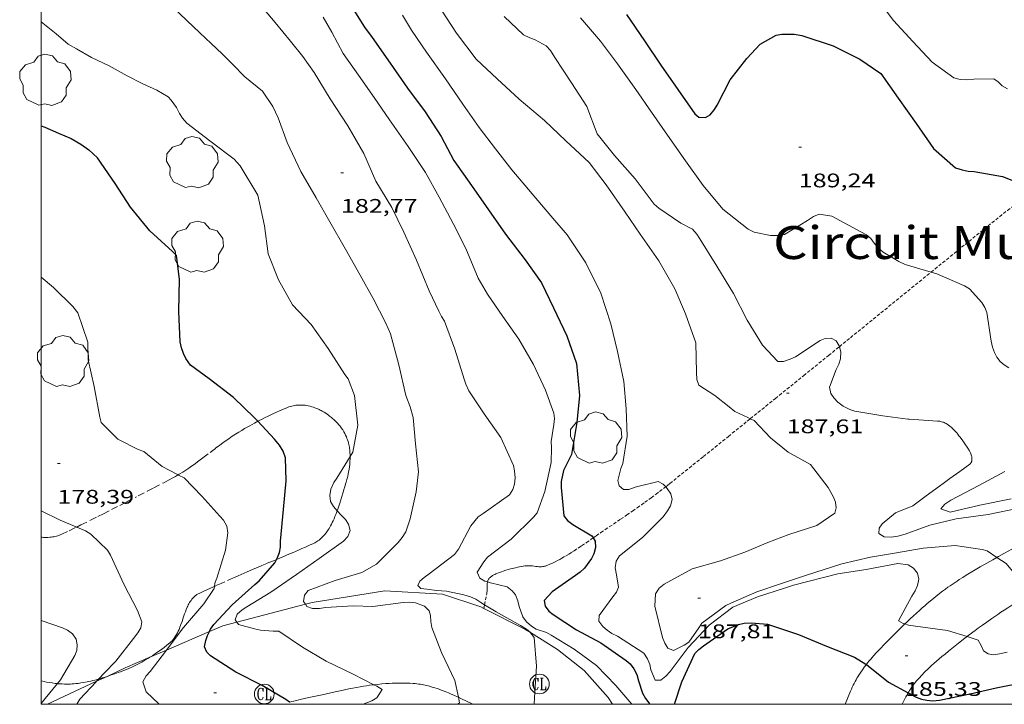
# Model space of a CAD drawing. Units: inches. Extents: x 452998 to 454004, y 4600998 to 4601508.
# Drawn here: x 452998 to 453073, y 4601000 to 4601052 of the extents above; entities that cross this region are included whole.
import ezdxf
from ezdxf.enums import TextEntityAlignment as Align

# ---------------------------------------------------------------- set-up
doc = ezdxf.new("R2010")
doc.units = ezdxf.units.IN
doc.header["$MEASUREMENT"] = 0
for name, pattern in [('DGN Style 1', [6.37664, 0.01061, -6.36603]), ('TRAZO_Y_PUNTO', [1, 0.5, -0.25, 0, -0.25]), ('TRAZOS2', [0.375, 0.25, -0.125])]:
    doc.linetypes.add(name, pattern=pattern)
for name, color, linetype, lineweight in [('ALTRES CARRETERES ASFALTADES', 7, 'Continuous', 0), ('ARBRE', 7, 'Continuous', 0), ('BARDISSA i BROLLA', 7, 'Continuous', 0), ('CAMI i PISTA FORESTAL', 7, 'Continuous', 0), ('CORBA DE NIVELL', 7, 'Continuous', 0), ('CORBA MESTRA', 7, 'Continuous', 0), ('CORRIOL', 7, 'Continuous', 0), ('COTA ALTIMETRICA', 7, 'Continuous', 0), ('MARC FULL', 7, 'Continuous', 0), ('REGISTRE CLAVEGUERAM', 7, 'Continuous', 0), ('TEXT DE EQUIPAMENT', 7, 'Continuous', 0)]:
    doc.layers.add(name, color=color, linetype=linetype, lineweight=lineweight)
doc.styles.add('Style-Arial', font='ARIAL.TTF')

# ---------------------------------------------------------------- blocks, each defined once
blk = doc.blocks.new('RCLAVC')
at = {"color": 0, "linetype": 'ByBlock', "lineweight": -2, "flags": 128}
for points in [[(-0.158, 0.43), (-0.122, 0.26), (-0.122, 0.6), (-0.158, 0.43), (-0.228, 0.544), (-0.332, 0.6), (-0.402, 0.6), (-0.508, 0.544), (-0.578, 0.43), (-0.612, 0.316), (-0.648, 0.146), (-0.648, -0.146), (-0.612, -0.316), (-0.578, -0.43), (-0.508, -0.544), (-0.402, -0.6), (-0.332, -0.6), (-0.228, -0.544), (-0.158, -0.43), (-0.122, -0.316)], [(-0.402, 0.6), (-0.472, 0.544), (-0.542, 0.43), (-0.578, 0.316), (-0.612, 0.146), (-0.612, -0.146), (-0.578, -0.316), (-0.542, -0.43), (-0.472, -0.544), (-0.402, -0.6)], [(0.122, 0.6), (0.368, 0.6)], [(0.226, 0.6), (0.226, -0.6)], [(0.262, 0.6), (0.262, -0.6)], [(0.122, -0.6), (0.648, -0.6), (0.648, -0.26), (0.612, -0.6)]]:
    blk.add_lwpolyline(points, dxfattribs=at)
at = {"color": 0, "linetype": 'ByBlock', "lineweight": -2}
blk.add_circle((-0.001, -0.001), 1, dxfattribs=at)
blk = doc.blocks.new('ARBRE')
at = {"color": 0, "linetype": 'ByBlock', "lineweight": -2, "flags": 128}
blk.add_lwpolyline([(-0.507, -1.872), (-1.415, -1.448), (-1.697, -0.94), (-1.675, -0.342), (-1.951, 0.138), (-1.943, 0.686), (-1.511, 1.208), (-0.871, 1.406), (-0.543, 1.846), (-0.027, 2.012), (0.541, 1.882), (0.933, 1.428), (1.495, 1.262), (1.921, 0.694), (1.969, 0.068), (1.593, -0.562), (1.593, -1.098), (1.229, -1.618), (0.505, -1.886), (-0.049, -1.762), (-0.507, -1.872)], dxfattribs=at)
blk = doc.blocks.new('COTA')
at = {"color": 0, "linetype": 'ByBlock', "lineweight": -2}
blk.add_line((0, 0), (0.2, 0), dxfattribs=at)

msp = doc.modelspace()

# ---------------------------------------------------------------- linework, layer by layer
at = {"layer": 'ALTRES CARRETERES ASFALTADES', "color": 1, "linetype": 'Continuous', "lineweight": 20}
for points in [[(453020.109, 4601007.611, 180.509), (453020.63, 4601007.747, 180.581), (453026.151, 4601008.625, 181.205), (453030.542, 4601008.393, 181.59), (453033.447, 4601007.415, 181.896)], [(453014.897, 4601006.252, 179.792), (453020.109, 4601007.611, 180.509)], [(453033.447, 4601007.415, 181.896), (453033.681, 4601007.298, 181.923)], [(453033.681, 4601007.298, 181.923), (453036.813, 4601005.721, 182.279), (453037.241, 4601005.456, 182.342)], [(453012.81, 4601005.534, 179.461), (453013.832, 4601005.975, 179.645), (453014.897, 4601006.252, 179.792)], [(453009.535, 4601004.122, 178.873), (453012.81, 4601005.534, 179.461)], [(453037.241, 4601005.456, 182.342), (453039.303, 4601004.175, 182.646), (453041.32, 4601002.562, 182.903), (453043.154, 4601000.525, 183.017), (453043.474, 4601000, 183.022)], [(453008.272, 4601003.577, 178.646), (453009.535, 4601004.122, 178.873)], [(453005.026, 4601002.126, 178.031), (453006.387, 4601002.765, 178.307), (453008.272, 4601003.577, 178.646)], [(453000.491, 4601000, 177.109), (453004.22, 4601001.749, 177.867)], [(453004.22, 4601001.749, 177.867), (453005.026, 4601002.126, 178.031)], [(453018.902, 4601000.169, 180.105), (453019.332, 4601000.274, 180.171), (453019.711, 4601000.363, 180.23), (453020.376, 4601000.514, 180.331), (453021.376, 4601000.734, 180.48), (453022.378, 4601000.956, 180.626), (453022.744, 4601001.037, 180.679), (453023.089, 4601001.111, 180.728), (453023.414, 4601001.177, 180.774), (453023.719, 4601001.236, 180.817), (453024.006, 4601001.288, 180.857), (453024.275, 4601001.335, 180.894), (453024.528, 4601001.376, 180.929), (453024.766, 4601001.413, 180.962), (453024.988, 4601001.445, 180.993), (453025.197, 4601001.473, 181.022), (453025.325, 4601001.487, 181.04)], [(453025.325, 4601001.487, 181.04), (453025.589, 4601001.519, 181.076), (453025.931, 4601001.553, 181.124), (453026.231, 4601001.578, 181.165), (453026.493, 4601001.595, 181.201), (453026.722, 4601001.607, 181.233), (453026.922, 4601001.613, 181.261), (453027.097, 4601001.618, 181.286), (453027.402, 4601001.621, 181.329), (453027.631, 4601001.618, 181.361), (453027.802, 4601001.613, 181.385), (453028.059, 4601001.602, 181.421), (453028.314, 4601001.586, 181.458), (453028.458, 4601001.574, 181.479), (453028.597, 4601001.558, 181.499), (453028.731, 4601001.541, 181.518), (453028.861, 4601001.521, 181.537), (453028.986, 4601001.5, 181.556), (453029.107, 4601001.477, 181.574), (453029.341, 4601001.426, 181.609), (453029.558, 4601001.372, 181.641), (453029.762, 4601001.316, 181.672), (453029.952, 4601001.259, 181.701), (453030.129, 4601001.202, 181.728), (453030.295, 4601001.145, 181.754), (453030.45, 4601001.089, 181.777), (453030.74, 4601000.978, 181.822), (453030.993, 4601000.875, 181.862), (453031.213, 4601000.781, 181.896)], [(453031.213, 4601000.781, 181.896), (453031.406, 4601000.695, 181.926), (453031.742, 4601000.541, 181.979), (453031.754, 4601000.536, 181.981)], [(453031.754, 4601000.536, 181.981), (453031.994, 4601000.422, 182.019), (453032.371, 4601000.238, 182.079), (453032.748, 4601000.052, 182.138), (453032.853, 4601000, 182.155)]]:
    msp.add_polyline3d(points, dxfattribs=at)
at = {"layer": 'BARDISSA i BROLLA', "color": 3, "linetype": 'TRAZO_Y_PUNTO', "lineweight": 0}
for points in [[(453016.487, 4601021.541, 182.841), (453016.542, 4601021.571, 182.85), (453016.818, 4601021.713, 182.897), (453017.059, 4601021.835, 182.938), (453017.271, 4601021.939, 182.973), (453017.641, 4601022.114, 183.035), (453017.919, 4601022.241, 183.08), (453018.127, 4601022.333, 183.112), (453018.439, 4601022.467, 183.158), (453018.75, 4601022.595, 183.202), (453018.859, 4601022.636, 183.216), (453018.967, 4601022.671, 183.23), (453019.073, 4601022.7, 183.243), (453019.176, 4601022.723, 183.256), (453019.278, 4601022.742, 183.268), (453019.377, 4601022.757, 183.279), (453019.474, 4601022.767, 183.289), (453019.569, 4601022.774, 183.299), (453019.661, 4601022.777, 183.309), (453019.751, 4601022.777, 183.318), (453019.839, 4601022.775, 183.326), (453019.924, 4601022.77, 183.334), (453020.007, 4601022.763, 183.342), (453020.087, 4601022.754, 183.349), (453020.166, 4601022.743, 183.355), (453020.317, 4601022.716, 183.368), (453020.46, 4601022.684, 183.378), (453020.594, 4601022.648, 183.388), (453020.719, 4601022.609, 183.396), (453020.837, 4601022.568, 183.403), (453020.946, 4601022.525, 183.41), (453021.049, 4601022.482, 183.415), (453021.145, 4601022.438, 183.42), (453021.235, 4601022.395, 183.424), (453021.318, 4601022.352, 183.427), (453021.396, 4601022.309, 183.43), (453021.542, 4601022.224, 183.434), (453021.668, 4601022.145, 183.438), (453021.777, 4601022.07, 183.44), (453021.872, 4601022.002, 183.441), (453021.954, 4601021.94, 183.441), (453022.095, 4601021.827, 183.442), (453022.2, 4601021.737, 183.441), (453022.278, 4601021.667, 183.44), (453022.392, 4601021.558, 183.437), (453022.505, 4601021.444, 183.434), (453022.572, 4601021.372, 183.432), (453022.636, 4601021.301, 183.429), (453022.696, 4601021.23, 183.427), (453022.753, 4601021.159, 183.424), (453022.806, 4601021.089, 183.422), (453022.856, 4601021.02, 183.419), (453022.904, 4601020.952, 183.416), (453022.949, 4601020.884, 183.414), (453023.031, 4601020.748, 183.408), (453023.104, 4601020.616, 183.403), (453023.168, 4601020.487, 183.398), (453023.224, 4601020.36, 183.392), (453023.273, 4601020.236, 183.387), (453023.316, 4601020.116, 183.382), (453023.353, 4601019.998, 183.377), (453023.385, 4601019.884, 183.371), (453023.412, 4601019.773, 183.366), (453023.435, 4601019.664, 183.361), (453023.454, 4601019.559, 183.356), (453023.47, 4601019.457, 183.351), (453023.483, 4601019.357, 183.346), (453023.493, 4601019.261, 183.341), (453023.501, 4601019.167, 183.337), (453023.51, 4601018.985, 183.327), (453023.512, 4601018.857, 183.321)], [(453010.429, 4601017.462, 182.017), (453010.508, 4601017.509, 182.025), (453010.771, 4601017.671, 182.055), (453011.014, 4601017.827, 182.083), (453011.239, 4601017.978, 182.11), (453011.448, 4601018.122, 182.135), (453011.642, 4601018.26, 182.159), (453012.003, 4601018.524, 182.205), (453012.316, 4601018.759, 182.245), (453012.864, 4601019.175, 182.317), (453013.276, 4601019.488, 182.371), (453013.588, 4601019.721, 182.412), (453013.824, 4601019.893, 182.444), (453014.002, 4601020.021, 182.467), (453014.273, 4601020.21, 182.502), (453014.548, 4601020.395, 182.538), (453014.802, 4601020.56, 182.572), (453015.042, 4601020.711, 182.606), (453015.268, 4601020.85, 182.64), (453015.482, 4601020.978, 182.673), (453015.683, 4601021.096, 182.706), (453015.872, 4601021.205, 182.737), (453016.229, 4601021.403, 182.796), (453016.487, 4601021.541, 182.841)], [(453023.512, 4601018.857, 183.321), (453023.512, 4601018.815, 183.318), (453023.509, 4601018.655, 183.31), (453023.502, 4601018.505, 183.302), (453023.491, 4601018.365, 183.294), (453023.478, 4601018.234, 183.287), (453023.463, 4601018.111, 183.28), (453023.43, 4601017.882, 183.267), (453023.394, 4601017.683, 183.255), (453023.359, 4601017.51, 183.245)], [(453002.707, 4601013.493, 181.385), (453003.029, 4601013.651, 181.4), (453003.769, 4601014.017, 181.437), (453004.324, 4601014.294, 181.469), (453004.739, 4601014.504, 181.495), (453005.361, 4601014.82, 181.538), (453005.981, 4601015.138, 181.586), (453006.496, 4601015.402, 181.629), (453007.396, 4601015.863, 181.71), (453008.07, 4601016.209, 181.773), (453008.575, 4601016.47, 181.823), (453009.329, 4601016.865, 181.899), (453009.704, 4601017.064, 181.938), (453010.079, 4601017.265, 181.978), (453010.228, 4601017.347, 181.994), (453010.371, 4601017.429, 182.01)], [(453010.371, 4601017.429, 182.01), (453010.429, 4601017.462, 182.017)], [(453023.359, 4601017.51, 183.245), (453023.326, 4601017.36, 183.236), (453023.262, 4601017.101, 183.219), (453023.21, 4601016.909, 183.207), (453023.17, 4601016.767, 183.198), (453023.107, 4601016.557, 183.184), (453023.043, 4601016.352, 183.17), (453023, 4601016.215, 183.161), (453022.957, 4601016.079, 183.151), (453022.875, 4601015.809, 183.134), (453022.796, 4601015.55, 183.117), (453022.719, 4601015.304, 183.101), (453022.644, 4601015.071, 183.086), (453022.57, 4601014.853, 183.072), (453022.529, 4601014.734, 183.064)], [(453022.529, 4601014.734, 183.064), (453022.498, 4601014.648, 183.058), (453022.427, 4601014.458, 183.045), (453022.357, 4601014.281, 183.033), (453022.289, 4601014.118, 183.022), (453022.221, 4601013.967, 183.011), (453022.155, 4601013.828, 183.001), (453022.091, 4601013.7, 182.991), (453022.028, 4601013.582, 182.982), (453021.967, 4601013.474, 182.973), (453021.907, 4601013.375, 182.965), (453021.85, 4601013.285, 182.957), (453021.794, 4601013.201, 182.95), (453021.74, 4601013.125, 182.943), (453021.688, 4601013.055, 182.937), (453021.587, 4601012.929, 182.924), (453021.495, 4601012.823, 182.914), (453021.41, 4601012.735, 182.904), (453021.334, 4601012.662, 182.895), (453021.265, 4601012.6, 182.888), (453021.203, 4601012.548, 182.881), (453021.147, 4601012.504, 182.876), (453021.047, 4601012.432, 182.865), (453020.969, 4601012.381, 182.858), (453020.909, 4601012.344, 182.852), (453020.817, 4601012.293, 182.843), (453020.722, 4601012.246, 182.834), (453020.411, 4601012.102, 182.804), (453020.117, 4601011.97, 182.774), (453019.841, 4601011.847, 182.744), (453019.581, 4601011.733, 182.714), (453019.092, 4601011.522, 182.654), (453018.663, 4601011.34, 182.597), (453018.287, 4601011.182, 182.543), (453017.958, 4601011.045, 182.492), (453017.912, 4601011.025, 182.485)], [(453000, 4601012.719, 181.293), (453000.09, 4601012.71, 181.295), (453000.187, 4601012.703, 181.297), (453000.277, 4601012.699, 181.299), (453000.361, 4601012.698, 181.301), (453000.518, 4601012.7, 181.305), (453000.655, 4601012.708, 181.309), (453000.773, 4601012.72, 181.312), (453000.875, 4601012.735, 181.315), (453000.965, 4601012.751, 181.318), (453001.042, 4601012.767, 181.32), (453001.176, 4601012.801, 181.324), (453001.276, 4601012.831, 181.328), (453001.35, 4601012.856, 181.33), (453001.46, 4601012.899, 181.334), (453001.568, 4601012.947, 181.338), (453002.122, 4601013.211, 181.36), (453002.606, 4601013.444, 181.38), (453002.707, 4601013.493, 181.385)], [(453017.912, 4601011.025, 182.485), (453017.67, 4601010.925, 182.446), (453017.166, 4601010.715, 182.36), (453016.79, 4601010.557, 182.29), (453016.508, 4601010.438, 182.236), (453016.087, 4601010.258, 182.15), (453015.669, 4601010.076, 182.058), (453015.438, 4601009.975, 182.005), (453015.005, 4601009.785, 181.898), (453014.627, 4601009.618, 181.8), (453013.967, 4601009.327, 181.621), (453013.475, 4601009.107, 181.486), (453013.189, 4601008.977, 181.408)], [(453013.189, 4601008.977, 181.408), (453013.108, 4601008.941, 181.386), (453012.834, 4601008.816, 181.312), (453012.425, 4601008.628, 181.206), (453012.222, 4601008.534, 181.155), (453012.02, 4601008.439, 181.106), (453011.961, 4601008.409, 181.092), (453011.905, 4601008.378, 181.078), (453011.851, 4601008.345, 181.064), (453011.8, 4601008.311, 181.05), (453011.752, 4601008.275, 181.037), (453011.706, 4601008.238, 181.024), (453011.663, 4601008.2, 181.011), (453011.621, 4601008.161, 180.999), (453011.543, 4601008.08, 180.974), (453011.472, 4601007.996, 180.95), (453011.407, 4601007.911, 180.927), (453011.348, 4601007.824, 180.905), (453011.294, 4601007.736, 180.883), (453011.244, 4601007.648, 180.862), (453011.198, 4601007.561, 180.842), (453011.155, 4601007.473, 180.823), (453011.116, 4601007.387, 180.804), (453011.043, 4601007.214, 180.767), (453010.978, 4601007.048, 180.733), (453010.92, 4601006.889, 180.701), (453010.815, 4601006.584, 180.641), (453010.724, 4601006.315, 180.588), (453010.641, 4601006.081, 180.542), (453010.565, 4601005.878, 180.501), (453010.494, 4601005.705, 180.465), (453010.427, 4601005.557, 180.434), (453010.365, 4601005.431, 180.406), (453010.308, 4601005.324, 180.382), (453010.254, 4601005.232, 180.361), (453010.205, 4601005.154, 180.342), (453010.161, 4601005.088, 180.326), (453010.12, 4601005.032, 180.312), (453010.045, 4601004.936, 180.286), (453009.986, 4601004.867, 180.267), (453009.939, 4601004.818, 180.253), (453009.866, 4601004.746, 180.232), (453009.789, 4601004.679, 180.21)], [(453009.789, 4601004.679, 180.21), (453009.567, 4601004.499, 180.149), (453009.356, 4601004.334, 180.092), (453009.157, 4601004.184, 180.038), (453008.969, 4601004.046, 179.987), (453008.791, 4601003.921, 179.939), (453008.623, 4601003.806, 179.894), (453008.464, 4601003.7, 179.852), (453008.314, 4601003.604, 179.813), (453008.272, 4601003.577, 179.802)], [(453008.272, 4601003.577, 179.802), (453008.171, 4601003.515, 179.775), (453007.902, 4601003.354, 179.706), (453007.662, 4601003.219, 179.644), (453007.449, 4601003.104, 179.591), (453007.261, 4601003.008, 179.544), (453007.095, 4601002.925, 179.503), (453006.947, 4601002.856, 179.467), (453006.686, 4601002.737, 179.405), (453006.487, 4601002.653, 179.358), (453006.337, 4601002.591, 179.323), (453006.108, 4601002.502, 179.27), (453005.875, 4601002.417, 179.218), (453005.599, 4601002.32, 179.156), (453005.34, 4601002.231, 179.096), (453005.098, 4601002.15, 179.038), (453005.026, 4601002.126, 179.021)], [(453001.247, 4601001.575, 178.296), (453001.057, 4601001.596, 178.278), (453000.828, 4601001.628, 178.259), (453000.614, 4601001.661, 178.243), (453000.413, 4601001.696, 178.229), (453000.225, 4601001.731, 178.217), (453000, 4601001.776, 178.205)], [(453004.393, 4601001.932, 178.871), (453004.27, 4601001.898, 178.841), (453004.094, 4601001.85, 178.8), (453003.929, 4601001.808, 178.762), (453003.774, 4601001.771, 178.727), (453003.629, 4601001.738, 178.694), (453003.492, 4601001.709, 178.664), (453003.236, 4601001.66, 178.609), (453003.012, 4601001.623, 178.563), (453002.815, 4601001.595, 178.524), (453002.643, 4601001.576, 178.492), (453002.492, 4601001.562, 178.465), (453002.359, 4601001.552, 178.442), (453002.243, 4601001.545, 178.423), (453002.04, 4601001.539, 178.392), (453001.887, 4601001.538, 178.37), (453001.772, 4601001.54, 178.354), (453001.6, 4601001.546, 178.333), (453001.427, 4601001.558, 178.314), (453001.301, 4601001.569, 178.301), (453001.247, 4601001.575, 178.296)], [(453005.026, 4601002.126, 179.021), (453004.871, 4601002.077, 178.984), (453004.657, 4601002.011, 178.934), (453004.457, 4601001.951, 178.886), (453004.393, 4601001.932, 178.871)]]:
    msp.add_polyline3d(points, dxfattribs=at)
at = {"layer": 'CAMI i PISTA FORESTAL', "color": 7, "linetype": 'Continuous', "lineweight": 0}
for points in [[(453072.731, 4601011.183, 186.987), (453072.846, 4601011.248, 186.997), (453073.253, 4601011.474, 187.034), (453073.635, 4601011.683, 187.068), (453073.994, 4601011.878, 187.1), (453074.669, 4601012.237, 187.159), (453075.262, 4601012.546, 187.21), (453075.784, 4601012.812, 187.254), (453076.241, 4601013.042, 187.292), (453076.643, 4601013.24, 187.325), (453076.995, 4601013.412, 187.354), (453077.614, 4601013.709, 187.403), (453078.081, 4601013.928, 187.44), (453078.432, 4601014.09, 187.467), (453078.961, 4601014.33, 187.507), (453079.492, 4601014.566, 187.546), (453081.634, 4601015.509, 187.7), (453082.437, 4601015.861, 187.756), (453083.141, 4601016.166, 187.806), (453083.757, 4601016.431, 187.849), (453084.297, 4601016.66, 187.886), (453084.771, 4601016.858, 187.919), (453085.592, 4601017.197, 187.977)], [(453065.719, 4601006.114, 186.01), (453065.867, 4601006.257, 186.043), (453066.128, 4601006.505, 186.102), (453066.375, 4601006.735, 186.155), (453066.608, 4601006.949, 186.204), (453066.827, 4601007.147, 186.248), (453067.035, 4601007.331, 186.289), (453067.231, 4601007.502, 186.327), (453067.416, 4601007.66, 186.361), (453067.766, 4601007.954, 186.423), (453068.076, 4601008.205, 186.475), (453068.352, 4601008.421, 186.519), (453068.595, 4601008.608, 186.555), (453068.81, 4601008.768, 186.586), (453069, 4601008.906, 186.612), (453069.168, 4601009.026, 186.634), (453069.465, 4601009.231, 186.672), (453069.691, 4601009.382, 186.698), (453069.861, 4601009.494, 186.717), (453070.121, 4601009.658, 186.744), (453070.383, 4601009.819, 186.77), (453070.939, 4601010.151, 186.822), (453071.462, 4601010.458, 186.871), (453071.953, 4601010.741, 186.916), (453072.413, 4601011.004, 186.958), (453072.731, 4601011.183, 186.987)], [(453074.887, 4601008.158, 186.977), (453074.523, 4601007.944, 186.905), (453074.179, 4601007.735, 186.836), (453073.86, 4601007.538, 186.771), (453073.564, 4601007.349, 186.711), (453073.287, 4601007.171, 186.654), (453073.03, 4601007.001, 186.6), (453072.79, 4601006.841, 186.55), (453072.344, 4601006.536, 186.455), (453071.957, 4601006.264, 186.372), (453071.621, 4601006.023, 186.3), (453071.328, 4601005.81, 186.236), (453071.072, 4601005.621, 186.181), (453070.627, 4601005.286, 186.084), (453070.457, 4601005.156, 186.047)], [(453062.797, 4601003.031, 185.073), (453062.891, 4601003.151, 185.112), (453063.01, 4601003.298, 185.162), (453063.124, 4601003.434, 185.208), (453063.342, 4601003.688, 185.295), (453063.538, 4601003.906, 185.371), (453063.712, 4601004.096, 185.436), (453063.867, 4601004.26, 185.492), (453064.141, 4601004.546, 185.587), (453064.35, 4601004.759, 185.655), (453064.508, 4601004.918, 185.703), (453064.745, 4601005.156, 185.772), (453064.984, 4601005.394, 185.834), (453065.296, 4601005.703, 185.91), (453065.59, 4601005.99, 185.98), (453065.719, 4601006.114, 186.01)], [(453070.457, 4601005.156, 186.047), (453070.295, 4601005.031, 186.011), (453069.798, 4601004.643, 185.902), (453069.303, 4601004.248, 185.794), (453069.035, 4601004.032, 185.737), (453068.783, 4601003.827, 185.687), (453068.547, 4601003.633, 185.641), (453068.327, 4601003.449, 185.599), (453068.122, 4601003.275, 185.561), (453067.932, 4601003.109, 185.525), (453067.756, 4601002.951, 185.492), (453067.594, 4601002.802, 185.46), (453067.444, 4601002.66, 185.431), (453067.305, 4601002.525, 185.403), (453067.177, 4601002.398, 185.376), (453067.06, 4601002.276, 185.35), (453066.951, 4601002.161, 185.326), (453066.852, 4601002.053, 185.303), (453066.76, 4601001.949, 185.28), (453066.593, 4601001.753, 185.237), (453066.452, 4601001.578, 185.198), (453066.333, 4601001.423, 185.162), (453066.233, 4601001.284, 185.13), (453066.148, 4601001.162, 185.101), (453066.076, 4601001.053, 185.074), (453066.015, 4601000.957, 185.05), (453065.968, 4601000.878, 185.03)], [(453061.177, 4601000, 184.377), (453061.583, 4601000.991, 184.546), (453061.652, 4601001.153, 184.575), (453061.722, 4601001.307, 184.605), (453061.792, 4601001.455, 184.635), (453061.864, 4601001.596, 184.666), (453061.936, 4601001.731, 184.698), (453062.007, 4601001.861, 184.729), (453062.079, 4601001.985, 184.761), (453062.151, 4601002.103, 184.792), (453062.222, 4601002.217, 184.824), (453062.364, 4601002.435, 184.886), (453062.502, 4601002.636, 184.946), (453062.637, 4601002.821, 185.004), (453062.766, 4601002.992, 185.06), (453062.797, 4601003.031, 185.073)], [(453065.913, 4601000.787, 185.007), (453065.84, 4601000.657, 184.974), (453065.787, 4601000.559, 184.948), (453065.712, 4601000.41, 184.908), (453065.641, 4601000.258, 184.866), (453065.526, 4601000, 184.794)], [(453065.968, 4601000.878, 185.03), (453065.913, 4601000.787, 185.007)]]:
    msp.add_polyline3d(points, dxfattribs=at)
at = {"layer": 'CORBA DE NIVELL', "color": 30, "linetype": 'Continuous', "lineweight": 0, "flags": 128}
for points, elevation in [([(453000, 4601069.194), (453000.015, 4601069.185), (453001.59, 4601068.241), (453003.064, 4601067.232), (453004.45, 4601066.202), (453005.841, 4601065.092), (453007.167, 4601063.96), (453008.18, 4601062.951), (453009.602, 4601061.543), (453010.758, 4601060.352), (453011.577, 4601059.389), (453012.507, 4601058.28), (453013.567, 4601057.017), (453014.635, 4601055.731), (453015.681, 4601054.447), (453016.697, 4601053.2), (453017.797, 4601051.889), (453018.968, 4601050.469), (453019.916, 4601049.301), (453020.765, 4601048.085)], 183), ([(453000, 4601061.937), (453000.354, 4601061.711), (453001.589, 4601060.836), (453002.731, 4601059.936), (453003.725, 4601059.161), (453004.649, 4601058.422), (453005.562, 4601057.57), (453006.547, 4601056.632), (453007.251, 4601055.843), (453007.971, 4601055.048), (453008.918, 4601054.068), (453009.99, 4601053.077), (453011.092, 4601052.038), (453012.083, 4601051.105), (453012.949, 4601050.297), (453013.777, 4601049.498), (453014.602, 4601048.676), (453015.498, 4601047.757), (453016.834, 4601046.665), (453017.621, 4601045.503)], 182), ([(453027.49, 4601052.438), (453028.185, 4601051.298), (453028.236, 4601051.225)], 186), ([(453053.963, 4601021.735), (453053.786, 4601021.818), (453052.779, 4601022.294), (453052.358, 4601022.644), (453051.262, 4601023.498), (453050.041, 4601024.293), (453049.887, 4601024.723), (453049.866, 4601025.255), (453049.808, 4601027.5), (453049.027, 4601029.717), (453048.229, 4601031.609), (453046.991, 4601033.74), (453045.593, 4601035.779), (453044.451, 4601037.451), (453042.992, 4601039.535), (453041.69, 4601041.241), (453039.913, 4601042.887), (453038.3, 4601044.423), (453036.38, 4601046.049), (453034.712, 4601047.596), (453033.108, 4601049.091), (453031.611, 4601051.089), (453030.471, 4601052.83)], 187), ([(453000, 4601051.949), (453001.144, 4601051.023), (453002.058, 4601050.244), (453002.685, 4601049.883), (453003.826, 4601049.232), (453005.178, 4601048.58), (453006.538, 4601047.842), (453007.728, 4601047.221), (453008.809, 4601046.729), (453009.662, 4601046.223), (453009.896, 4601045.981), (453010.295, 4601045.422)], 181), ([(453021.462, 4601052.289), (453022.111, 4601051.142), (453022.983, 4601049.52)], 184), ([(453067.714, 4601032.889), (453065.757, 4601033.482), (453065.257, 4601033.708), (453064.06, 4601034.413), (453063.718, 4601034.72), (453063.392, 4601035.088), (453063.14, 4601035.448), (453062.794, 4601035.733), (453062.365, 4601035.97), (453060.158, 4601037.14), (453059.194, 4601037.304), (453058.774, 4601037.137), (453058.315, 4601036.816), (453056.553, 4601035.748), (453056.07, 4601035.684), (453055.502, 4601035.686), (453054.247, 4601035.93), (453053.809, 4601036.151), (453051.87, 4601037.694), (453050.369, 4601039.475), (453049.036, 4601041.364), (453047.669, 4601043.317), (453046.453, 4601045.054), (453045.241, 4601046.784), (453043.869, 4601048.743), (453042.569, 4601050.46), (453041.051, 4601052.238)], 189), ([(453033.741, 4601007.579), (453033.463, 4601007.744), (453033.079, 4601008.013), (453032.673, 4601008.188), (453032.171, 4601008.334), (453030.848, 4601008.619), (453030.077, 4601008.672), (453029.354, 4601008.755), (453028.881, 4601008.811), (453028.668, 4601009.032), (453028.829, 4601009.383), (453029.142, 4601009.661), (453029.522, 4601009.926), (453031.448, 4601011.402), (453031.754, 4601011.802), (453032.705, 4601013.581), (453033.264, 4601014.275), (453033.625, 4601014.528), (453035.634, 4601015.954), (453035.9, 4601016.355), (453036.022, 4601016.753), (453036.06, 4601017.229), (453036.023, 4601017.77), (453035.95, 4601018.168), (453034.977, 4601020.309), (453033.723, 4601022.116), (453032.547, 4601023.851), (453032.304, 4601024.365), (453032.178, 4601024.756), (453031.474, 4601027.017), (453030.695, 4601029.147), (453030.46, 4601029.511), (453030.26, 4601029.908), (453029.53, 4601031.467), (453028.569, 4601033.802), (453027.606, 4601035.93), (453026.679, 4601037.811), (453025.469, 4601039.805), (453024.548, 4601041.915), (453023.337, 4601044.035), (453021.987, 4601046.089), (453020.765, 4601048.085)], 183), ([(453023.512, 4601018.857), (453023.709, 4601019.178), (453024.11, 4601021.256), (453023.853, 4601023.507), (453023.356, 4601024.761), (453023.117, 4601025.101), (453021.847, 4601027.083), (453020.558, 4601028.896), (453019.134, 4601030.399), (453018.052, 4601032.307), (453017.27, 4601034.289), (453016.986, 4601036.424), (453016.484, 4601038.759), (453015.153, 4601040.981), (453014.677, 4601041.478), (453012.828, 4601042.879), (453011.088, 4601044.219), (453010.755, 4601044.611), (453010.52, 4601044.974), (453010.295, 4601045.422)], 181), ([(453060.737, 4601027.216), (453060.856, 4601026.827), (453060.837, 4601026.296), (453060.697, 4601025.895), (453060.496, 4601025.471), (453059.998, 4601024.146), (453060.094, 4601023.647), (453060.324, 4601023.319), (453060.633, 4601022.989), (453061.035, 4601022.694), (453061.542, 4601022.444), (453061.927, 4601022.313), (453064.048, 4601021.962), (453065.951, 4601021.712), (453066.043, 4601021.689)], 188), ([(453066.34, 4601015.107), (453067.344, 4601015.854), (453068.347, 4601016.602), (453068.635, 4601016.815), (453069.144, 4601017.182), (453069.909, 4601017.73), (453070.289, 4601018.006), (453070.666, 4601018.285), (453070.697, 4601018.311), (453070.723, 4601018.338), (453070.746, 4601018.366), (453070.765, 4601018.394), (453070.781, 4601018.424), (453070.794, 4601018.453), (453070.805, 4601018.483), (453070.813, 4601018.513), (453070.824, 4601018.574), (453070.829, 4601018.633), (453070.828, 4601018.691), (453070.824, 4601018.746), (453070.816, 4601018.8), (453070.807, 4601018.85), (453070.795, 4601018.898), (453070.769, 4601018.989), (453070.741, 4601019.069), (453070.713, 4601019.138), (453070.686, 4601019.198), (453070.635, 4601019.301), (453070.594, 4601019.376), (453070.562, 4601019.43), (453070.513, 4601019.506), (453070.463, 4601019.578), (453070.345, 4601019.741), (453070.123, 4601020.053), (453069.924, 4601020.326), (453069.836, 4601020.443), (453069.751, 4601020.551), (453069.671, 4601020.65), (453069.594, 4601020.74), (453069.521, 4601020.822), (453069.451, 4601020.897), (453069.384, 4601020.964), (453069.321, 4601021.025), (453069.26, 4601021.08), (453069.203, 4601021.13), (453069.148, 4601021.175), (453069.044, 4601021.253), (453068.95, 4601021.315), (453068.865, 4601021.365), (453068.79, 4601021.405), (453068.723, 4601021.436), (453068.663, 4601021.461), (453068.61, 4601021.481), (453068.515, 4601021.51), (453068.443, 4601021.528), (453068.387, 4601021.54), (453068.302, 4601021.552), (453068.216, 4601021.56), (453067.13, 4601021.624), (453066.043, 4601021.689)], 188), ([(453059.022, 4601013.615), (453060.401, 4601014.545), (453060.494, 4601014.943), (453060.442, 4601015.394), (453060.296, 4601015.77), (453059.896, 4601016.496), (453058.551, 4601018.249)], 187), ([(453072.731, 4601011.183), (453071.986, 4601011.67), (453071.592, 4601011.785), (453069.542, 4601012.078), (453067.118, 4601011.885), (453065.084, 4601011.525), (453063.103, 4601011.203), (453060.92, 4601010.68), (453058.154, 4601009.81), (453056.25, 4601009.157), (453054.451, 4601008.548), (453052.475, 4601007.706), (453052.095, 4601007.509), (453050.275, 4601006.175), (453050.043, 4601005.808), (453049.28, 4601004.737), (453048.933, 4601004.493), (453048.112, 4601004.104), (453047.682, 4601004.272), (453047.457, 4601004.662), (453047.284, 4601005.077), (453046.699, 4601007.461), (453046.752, 4601008.416), (453047.016, 4601008.835), (453047.397, 4601009.141), (453049.526, 4601010.3), (453051.691, 4601010.917), (453053.549, 4601011.583), (453055.302, 4601012.309), (453056.905, 4601012.927), (453059.022, 4601013.615)], 187), ([(453070.457, 4601005.156), (453071.295, 4601004.887), (453071.528, 4601004.484), (453071.704, 4601004.08), (453072.063, 4601003.833), (453072.472, 4601003.778), (453072.924, 4601003.83), (453073.5, 4601003.97)], 186)]:
    msp.add_lwpolyline(points, dxfattribs=dict(at, elevation=elevation))
at = {"layer": 'CORBA DE NIVELL', "color": 30, "linetype": 'Continuous', "lineweight": 0}
for points, elevation in [([(453063.447, 4601053.936), (453064.849, 4601052.046), (453066.34, 4601050.433), (453067.809, 4601048.864), (453069.459, 4601047.666), (453069.937, 4601047.541), (453070.434, 4601047.528), (453070.961, 4601047.585), (453072.492, 4601047.602), (453072.824, 4601047.366), (453073.117, 4601047.073), (453073.535, 4601046.838)], 191), ([(453035.222, 4601052.348), (453036.704, 4601050.944), (453037.175, 4601050.717), (453037.602, 4601050.566), (453038.431, 4601050.121), (453038.75, 4601049.749), (453039.08, 4601049.237), (453040.369, 4601047.298), (453041.517, 4601045.504), (453042.3, 4601043.425), (453043.629, 4601041.778), (453045.203, 4601039.989), (453046.65, 4601038.063), (453046.997, 4601037.749), (453048.681, 4601036.613), (453049.553, 4601036.149), (453049.883, 4601035.775), (453050.12, 4601035.423), (453051.414, 4601033.351), (453052.676, 4601031.256), (453053.716, 4601029.24), (453054.883, 4601027.323), (453056.044, 4601026.084), (453056.483, 4601026.099), (453056.994, 4601026.261), (453057.413, 4601026.457), (453059.274, 4601027.692), (453059.656, 4601027.842), (453060.104, 4601027.873), (453060.488, 4601027.673), (453060.714, 4601027.294), (453060.737, 4601027.216)], 188), ([(453028.236, 4601051.225), (453029.332, 4601049.63), (453030.759, 4601047.592), (453032.094, 4601045.685), (453033.338, 4601043.909), (453034.57, 4601042.262), (453035.824, 4601040.678), (453037.359, 4601038.862), (453038.776, 4601037.188), (453040.036, 4601035.736), (453041.448, 4601033.609), (453042.597, 4601031.298), (453043.352, 4601028.965), (453043.848, 4601026.862), (453044.342, 4601024.58), (453044.505, 4601022.478), (453044.582, 4601020.402), (453044.251, 4601018.335), (453044.104, 4601017.959), (453043.885, 4601017.044), (453043.977, 4601016.62), (453044.318, 4601016.342), (453044.718, 4601016.357), (453045.211, 4601016.517), (453046.95, 4601016.963), (453047.323, 4601016.765), (453047.528, 4601016.553)], 186), ([(453022.983, 4601049.52), (453024.145, 4601047.874), (453025.334, 4601046.176), (453026.518, 4601044.486), (453027.936, 4601042.461), (453029.244, 4601040.466), (453030.294, 4601038.604), (453031.354, 4601036.602), (453032.31, 4601034.693), (453033.254, 4601032.424), (453033.959, 4601031.207), (453035.143, 4601029.517), (453036.343, 4601027.789), (453037.468, 4601025.861), (453038.369, 4601023.904), (453039.015, 4601022.159), (453039.069, 4601021.748), (453039.017, 4601021.292), (453038.815, 4601019.989), (453038.837, 4601019.525), (453038.818, 4601018.408), (453038.318, 4601016.193), (453037.741, 4601014.578), (453037.473, 4601014.234), (453035.776, 4601012.557), (453033.958, 4601011.206), (453033.678, 4601010.854), (453033.174, 4601010.052), (453033.393, 4601009.6), (453033.774, 4601009.378), (453033.965, 4601009.317)], 184), ([(453017.621, 4601045.503), (453018.041, 4601044.625), (453018.732, 4601042.745), (453019.752, 4601040.549), (453020.934, 4601038.554), (453021.961, 4601036.724), (453023.15, 4601034.637), (453024.285, 4601032.667), (453025.264, 4601030.892), (453026.226, 4601029.016), (453026.584, 4601028.183), (453027.226, 4601025.83), (453027.752, 4601023.503), (453028.087, 4601022.634), (453028.318, 4601021.829), (453028.499, 4601019.827), (453028.71, 4601017.699), (453028.549, 4601016.171), (453028.077, 4601014.111), (453027.742, 4601013.125), (453027.479, 4601012.706), (453027.157, 4601012.315), (453025.528, 4601010.666), (453024.4, 4601010.032), (453022.378, 4601009.418), (453020.323, 4601008.672), (453020.036, 4601008.315), (453019.956, 4601007.829), (453020.109, 4601007.611)], 182), ([(453073.632, 4601025.596), (453073.276, 4601025.826), (453072.973, 4601026.092), (453072.73, 4601026.41), (453072.538, 4601026.783), (453072.391, 4601027.188), (453072.29, 4601027.625), (453071.958, 4601029.815), (453071.807, 4601030.198), (453071.581, 4601030.576), (453070.638, 4601031.616), (453070.262, 4601031.86), (453068.162, 4601032.753), (453067.714, 4601032.889)], 189), ([(453010.429, 4601017.462), (453009.223, 4601018.108), (453007.824, 4601019.228), (453007.394, 4601019.395), (453005.831, 4601020.176), (453004.574, 4601021.455), (453004.459, 4601021.843), (453004.035, 4601024.192), (453003.571, 4601026.221), (453003.566, 4601027.555), (453002.782, 4601029.79), (453002.412, 4601030.263), (453000.954, 4601031.732), (453000, 4601032.514)], 179), ([(453058.551, 4601018.249), (453056.845, 4601019.194), (453055.499, 4601020.292), (453054.253, 4601021.598), (453053.963, 4601021.735)], 187), ([(453022.529, 4601014.734), (453022.245, 4601015.048), (453022.028, 4601015.442), (453021.957, 4601015.891), (453022.037, 4601016.377), (453022.268, 4601016.87), (453022.493, 4601017.204), (453023.512, 4601018.857)], 181), ([(453066.34, 4601015.107), (453065.012, 4601014.571), (453063.999, 4601013.744), (453063.761, 4601013.402), (453063.73, 4601012.999), (453064.144, 4601012.742), (453064.68, 4601012.717), (453065.175, 4601012.79), (453065.736, 4601012.939), (453067.62, 4601013.623), (453069.633, 4601014.124), (453072.069, 4601014.453), (453074.513, 4601014.952), (453076.744, 4601015.49), (453078.702, 4601016.236), (453080.803, 4601017.072), (453082.928, 4601017.593), (453083.785, 4601017.792), (453085.856, 4601018.461), (453085.996, 4601018.051), (453085.827, 4601017.553), (453085.592, 4601017.197)], 188), ([(453013.189, 4601008.977), (453013.226, 4601009.211), (453013.362, 4601009.589), (453014.032, 4601011.728), (453014.214, 4601013.057), (453014.136, 4601013.559), (453013.873, 4601014.019), (453013.599, 4601014.326), (453012.222, 4601015.833), (453010.872, 4601017.231), (453010.456, 4601017.448), (453010.429, 4601017.462)], 179), ([(453073.822, 4601015.631), (453071.439, 4601015.144), (453069.18, 4601014.617), (453068.453, 4601014.889), (453068.767, 4601015.236), (453069.22, 4601015.524), (453071.347, 4601016.642), (453073.329, 4601017.717)], 189), ([(453047.528, 4601016.553), (453047.643, 4601016.433), (453047.91, 4601016.024), (453048.006, 4601015.594), (453047.882, 4601015.116), (453047.656, 4601014.713), (453047.324, 4601014.266), (453045.756, 4601012.699), (453044.014, 4601011.294), (453043.753, 4601010.887), (453043.689, 4601010.392), (453043.772, 4601009.855), (453043.922, 4601008.915), (453043.769, 4601008.534), (453043.498, 4601008.169), (453042.456, 4601006.756), (453042.443, 4601006.327), (453042.741, 4601005.93), (453043.058, 4601005.644), (453043.437, 4601005.382), (453043.866, 4601005.174), (453045.873, 4601003.884), (453046.138, 4601003.464), (453046.309, 4601003.037), (453046.401, 4601002.613), (453046.717, 4601001.828), (453047.147, 4601001.827), (453047.529, 4601002.133), (453047.875, 4601002.503), (453049.232, 4601004.332), (453050.844, 4601006.017), (453052.621, 4601007.399), (453054.501, 4601008.168), (453056.57, 4601008.845), (453057.248, 4601009.063), (453060.631, 4601009.921), (453062.77, 4601010.256), (453065.2, 4601010.718), (453065.982, 4601010.62), (453066.372, 4601010.356), (453066.686, 4601009.991), (453066.777, 4601009.527), (453066.675, 4601009.045), (453066.5, 4601008.639), (453066.256, 4601008.234), (453065.231, 4601006.364), (453065.585, 4601006.153), (453065.719, 4601006.114)], 186), ([(453000, 4601014.714), (453001.46, 4601014.02), (453002.707, 4601013.493)], 178), ([(453014.897, 4601006.252), (453014.774, 4601006.428), (453014.907, 4601006.852), (453015.292, 4601007.181), (453015.657, 4601007.427), (453017.489, 4601008.534), (453019.427, 4601009.881), (453021.151, 4601011.088), (453023.003, 4601012.404), (453023.345, 4601012.78), (453023.516, 4601013.232), (453023.401, 4601013.718), (453023.162, 4601014.059), (453022.851, 4601014.378), (453022.529, 4601014.734)], 181), ([(453002.707, 4601013.493), (453003.374, 4601013.211), (453003.777, 4601012.956), (453005.05, 4601011.738), (453005.278, 4601011.342), (453006.305, 4601009.15), (453007.328, 4601007.132), (453007.671, 4601006.278), (453007.597, 4601005.826), (453007.367, 4601005.43), (453007.039, 4601005.006), (453005.691, 4601003.29), (453004.791, 4601002.358), (453004.393, 4601001.932)], 178), ([(453074.887, 4601008.158), (453074.661, 4601009.119), (453074.393, 4601009.557), (453073.428, 4601010.726), (453072.731, 4601011.183)], 187), ([(453009.535, 4601004.122), (453009.59, 4601004.194), (453010.83, 4601005.854), (453012.376, 4601007.649), (453013.162, 4601008.814), (453013.189, 4601008.977)], 179), ([(453033.965, 4601009.317), (453034.203, 4601009.239), (453035.459, 4601008.937), (453035.85, 4601008.644), (453036.099, 4601008.33), (453036.276, 4601007.868), (453036.374, 4601007.449), (453036.641, 4601006.649), (453036.925, 4601006.272), (453037.31, 4601005.945), (453037.661, 4601005.723), (453038.45, 4601005.474), (453038.808, 4601005.256), (453040.57, 4601004.205), (453042.252, 4601002.96), (453043.736, 4601001.441), (453044.951, 4601000)], 184), ([(453020.109, 4601007.611), (453020.222, 4601007.449), (453020.638, 4601007.301), (453021.173, 4601007.304), (453021.637, 4601007.366), (453023.75, 4601007.487), (453025.251, 4601007.435), (453027.548, 4601007.754), (453028.018, 4601007.78), (453028.478, 4601007.722), (453029.159, 4601007.476), (453029.53, 4601007.118), (453029.617, 4601006.75), (453029.645, 4601006.292), (453029.733, 4601005.845), (453030.454, 4601003.938), (453031.479, 4601001.804), (453031.754, 4601000.536)], 182), ([(453037.241, 4601005.456), (453036.92, 4601005.721), (453036.468, 4601005.991), (453034.637, 4601007.044), (453033.741, 4601007.579)], 183), ([(453001.247, 4601001.575), (453001.474, 4601001.851), (453002.577, 4601003.707), (453002.714, 4601004.097), (453002.751, 4601004.532), (453002.679, 4601004.97), (453002.386, 4601005.361), (453002.015, 4601005.639), (453001.636, 4601005.832), (453000, 4601006.371)], 177), ([(453025.325, 4601001.487), (453023.735, 4601002.291), (453021.677, 4601003.292), (453019.887, 4601004.343), (453018.09, 4601005.556), (453017.65, 4601005.57), (453016.686, 4601005.637), (453016.241, 4601005.755), (453015.022, 4601006.074), (453014.897, 4601006.252)], 181), ([(453065.719, 4601006.114), (453066, 4601006.033), (453066.543, 4601005.955), (453068.979, 4601005.629), (453070.457, 4601005.156)], 186), ([(453037.506, 4601000), (453037.536, 4601000.518), (453037.694, 4601002.914), (453037.52, 4601005.087), (453037.246, 4601005.451), (453037.241, 4601005.456)], 183), ([(453008.973, 4601000), (453007.991, 4601000.955), (453007.747, 4601001.722), (453007.992, 4601002.167), (453008.299, 4601002.509), (453009.535, 4601004.122)], 179), ([(453000, 4601000.065), (453000.319, 4601000.446), (453001.247, 4601001.575)], 177), ([(453004.22, 4601001.749), (453004.176, 4601001.702), (453002.944, 4601000.38), (453002.73, 4601000.016), (453002.727, 4601000)], 178), ([(453004.393, 4601001.932), (453004.22, 4601001.749)], 178), ([(453024.492, 4601000), (453025.171, 4601000.269), (453025.543, 4601000.491), (453025.946, 4601001.115), (453025.55, 4601001.374), (453025.325, 4601001.487)], 181), ([(453031.754, 4601000.536), (453031.846, 4601000.108), (453031.691, 4601000)], 182)]:
    msp.add_lwpolyline(points, dxfattribs=dict(at, elevation=elevation))
at = {"layer": 'CORBA MESTRA', "color": 30, "linetype": 'Continuous', "lineweight": 30, "flags": 128}
for points, elevation in [([(453022.612, 4601054.852), (453023.372, 4601053.536), (453024.047, 4601052.421), (453024.605, 4601051.532), (453025.181, 4601050.747)], 185), ([(453000, 4601044.019), (453000.294, 4601043.919), (453001.328, 4601043.471), (453002.274, 4601043.053), (453003.032, 4601042.624), (453003.642, 4601042.189)], 180), ([(453016.487, 4601021.541), (453016.245, 4601021.804), (453014.634, 4601023.352), (453012.775, 4601024.765), (453011.375, 4601025.816), (453011.016, 4601026.316), (453010.83, 4601026.694), (453010.682, 4601027.127), (453010.585, 4601027.587), (453010.468, 4601029.888), (453010.534, 4601032.346), (453010.297, 4601034.163), (453010.004, 4601034.456), (453008.261, 4601036.038), (453006.811, 4601037.845), (453005.629, 4601039.645), (453004.301, 4601041.596), (453003.642, 4601042.189)], 180)]:
    msp.add_lwpolyline(points, dxfattribs=dict(at, elevation=elevation))
at = {"layer": 'CORBA MESTRA', "color": 30, "linetype": 'Continuous', "lineweight": 30}
for points, elevation in [([(453044.536, 4601052.491), (453045.909, 4601050.503), (453047.156, 4601048.652), (453048.441, 4601046.788), (453049.733, 4601044.929), (453050.052, 4601044.683), (453050.565, 4601044.662), (453050.907, 4601044.871), (453051.239, 4601045.261), (453051.449, 4601045.603), (453052.437, 4601047.525), (453053.701, 4601049.152), (453054.721, 4601050.247), (453055.919, 4601050.921), (453056.357, 4601050.993), (453057.302, 4601051.01), (453057.875, 4601050.903), (453060.277, 4601050.124), (453062.295, 4601049.096), (453063.898, 4601048.02), (453065.224, 4601046.127), (453066.58, 4601044.204), (453067.906, 4601042.311), (453069.586, 4601040.831), (453070.081, 4601040.669), (453070.547, 4601040.575), (453070.993, 4601040.537), (453073.159, 4601040.178), (453074.837, 4601039.497)], 190), ([(453025.181, 4601050.747), (453026.548, 4601048.794), (453027.879, 4601046.894), (453029.232, 4601045.087), (453030.44, 4601043.208), (453031.413, 4601041.399), (453032.742, 4601039.488), (453034.036, 4601037.64), (453035.33, 4601035.791), (453036.829, 4601033.832), (453038.069, 4601032.074), (453038.996, 4601030.164), (453040.011, 4601028.032), (453040.733, 4601025.94), (453040.969, 4601023.498), (453040.761, 4601021.438), (453040.354, 4601019.005), (453040.158, 4601018.614), (453039.757, 4601017.806), (453039.573, 4601016.954), (453039.574, 4601016.506), (453039.768, 4601014.347), (453040.051, 4601013.998), (453040.451, 4601013.692), (453041.904, 4601012.815), (453042, 4601012.663)], 185), ([(453017.912, 4601011.025), (453017.982, 4601011.164), (453018.131, 4601011.551), (453018.208, 4601011.957), (453018.22, 4601012.414), (453018.451, 4601014.832), (453018.64, 4601017.016), (453018.596, 4601018.753), (453018.429, 4601019.27), (453018.15, 4601019.71), (453017.749, 4601020.171), (453016.487, 4601021.541)], 180), ([(453042, 4601012.663), (453042.151, 4601012.421), (453042.191, 4601011.932), (453042.062, 4601011.461), (453041.875, 4601011.086), (453041.355, 4601010.35), (453041.022, 4601010.059), (453040.668, 4601009.811), (453038.886, 4601008.563), (453038.286, 4601007.899), (453038.358, 4601007.461), (453038.64, 4601007.101), (453038.959, 4601006.827), (453040.749, 4601005.678), (453042.599, 4601004.668), (453044.514, 4601003.343), (453044.83, 4601003.086), (453045.103, 4601002.71), (453045.317, 4601002.265), (453045.455, 4601001.775), (453045.762, 4601000.848), (453045.991, 4601000.451), (453046.312, 4601000)], 185), ([(453012.81, 4601005.534), (453012.896, 4601005.708), (453013.151, 4601006.082), (453014.535, 4601007.578), (453016.26, 4601009.118), (453016.586, 4601009.405), (453017.78, 4601010.769), (453017.912, 4601011.025)], 180), ([(453048.197, 4601000), (453048.763, 4601001.709), (453049.735, 4601003.864), (453050.034, 4601004.161), (453050.405, 4601004.441), (453052.26, 4601005.739), (453053.067, 4601006.079), (453053.495, 4601006.165), (453054.025, 4601006.203), (453055.277, 4601006.103), (453057.618, 4601005.311), (453059.749, 4601004.43), (453061.886, 4601003.582), (453062.759, 4601003.061), (453062.797, 4601003.031)], 185), ([(453018.902, 4601000.169), (453018.617, 4601000.368), (453016.828, 4601001.43), (453014.814, 4601002.451), (453012.897, 4601003.697), (453012.602, 4601003.979), (453012.444, 4601004.386), (453012.527, 4601004.854), (453012.664, 4601005.243), (453012.81, 4601005.534)], 180), ([(453062.797, 4601003.031), (453064.48, 4601001.677), (453065.968, 4601000.878)], 185), ([(453065.968, 4601000.878), (453066.578, 4601000.549), (453066.983, 4601000.403), (453067.403, 4601000.306), (453067.856, 4601000.272), (453068.368, 4601000.308), (453070.687, 4601000.79), (453072.67, 4601001.25), (453074.85, 4601001.693), (453076.854, 4601002.012), (453077.692, 4601002.042), (453078.085, 4601002.151), (453078.504, 4601002.151), (453078.899, 4601002.243), (453079.303, 4601002.252), (453079.749, 4601002.173), (453079.768, 4601002.17)], 185)]:
    msp.add_lwpolyline(points, dxfattribs=dict(at, elevation=elevation))
at = {"layer": 'CORRIOL', "color": 7, "linetype": 'TRAZOS2', "lineweight": 0}
for points in [[(453067.714, 4601032.889, 188.949), (453070.306, 4601034.992, 189.314), (453071.763, 4601036.17, 189.521), (453073.221, 4601037.346, 189.73), (453073.529, 4601037.59, 189.775), (453073.831, 4601037.822, 189.819), (453074.126, 4601038.043, 189.862), (453074.414, 4601038.253, 189.905), (453074.696, 4601038.453, 189.947), (453074.97, 4601038.645, 189.989), (453075.238, 4601038.828, 190.029), (453075.454, 4601038.974, 190.062)], [(453060.737, 4601027.216, 187.967), (453061.577, 4601027.898, 188.086), (453067.395, 4601032.63, 188.904), (453067.714, 4601032.889, 188.949)], [(453059.914, 4601026.547, 187.85), (453060.737, 4601027.216, 187.967)], [(453053.963, 4601021.735, 186.983), (453055.869, 4601023.274, 187.266), (453058.012, 4601025.007, 187.578), (453059.914, 4601026.547, 187.85)], [(453047.528, 4601016.553, 186), (453047.649, 4601016.648, 186.019), (453047.845, 4601016.805, 186.05), (453050.389, 4601018.851, 186.441), (453052.296, 4601020.388, 186.731), (453053.725, 4601021.542, 186.947), (453053.963, 4601021.735, 186.983)], [(453042, 4601012.663, 185.025), (453042.231, 4601012.822, 185.059), (453042.588, 4601013.065, 185.115), (453042.922, 4601013.293, 185.17), (453043.549, 4601013.717, 185.279), (453044.097, 4601014.089, 185.378), (453044.575, 4601014.415, 185.466), (453044.992, 4601014.702, 185.544), (453045.355, 4601014.955, 185.612), (453045.672, 4601015.177, 185.672), (453045.948, 4601015.374, 185.723), (453046.429, 4601015.722, 185.811), (453046.787, 4601015.986, 185.875), (453047.054, 4601016.187, 185.921), (453047.451, 4601016.493, 185.987), (453047.528, 4601016.553, 186)], [(453033.965, 4601009.317, 183.831), (453033.969, 4601009.333, 183.846), (453033.984, 4601009.38, 183.887), (453033.997, 4601009.415, 183.915), (453034.021, 4601009.467, 183.953), (453034.05, 4601009.518, 183.986), (453034.088, 4601009.572, 184.019), (453034.129, 4601009.62, 184.049), (453034.173, 4601009.663, 184.076), (453034.219, 4601009.702, 184.101), (453034.265, 4601009.737, 184.124), (453034.311, 4601009.768, 184.145), (453034.356, 4601009.797, 184.164), (453034.445, 4601009.849, 184.199), (453034.528, 4601009.891, 184.227), (453034.603, 4601009.927, 184.251), (453034.671, 4601009.957, 184.27), (453034.792, 4601010.006, 184.301), (453034.884, 4601010.042, 184.322), (453035.022, 4601010.091, 184.349), (453035.158, 4601010.138, 184.37), (453035.365, 4601010.205, 184.398), (453035.546, 4601010.259, 184.422), (453035.705, 4601010.302, 184.442), (453035.844, 4601010.338, 184.459), (453036.088, 4601010.395, 184.488), (453036.271, 4601010.433, 184.507), (453036.547, 4601010.486, 184.533), (453036.825, 4601010.534, 184.554), (453036.876, 4601010.541, 184.557), (453036.975, 4601010.549, 184.564), (453037.068, 4601010.551, 184.569), (453037.157, 4601010.549, 184.574), (453037.24, 4601010.543, 184.579), (453037.396, 4601010.527, 184.587), (453037.671, 4601010.494, 184.601), (453037.774, 4601010.483, 184.607), (453037.863, 4601010.475, 184.611), (453037.941, 4601010.471, 184.616), (453038.009, 4601010.47, 184.619), (453038.068, 4601010.471, 184.623), (453038.171, 4601010.479, 184.629), (453038.247, 4601010.489, 184.634), (453038.304, 4601010.501, 184.638), (453038.388, 4601010.523, 184.644), (453038.43, 4601010.538, 184.647), (453038.471, 4601010.554, 184.65), (453038.702, 4601010.654, 184.668), (453038.914, 4601010.752, 184.685), (453039.111, 4601010.848, 184.702), (453039.293, 4601010.941, 184.717), (453039.462, 4601011.03, 184.732), (453039.618, 4601011.116, 184.746), (453039.908, 4601011.282, 184.773), (453040.157, 4601011.432, 184.797), (453040.374, 4601011.567, 184.819), (453040.561, 4601011.686, 184.839), (453040.887, 4601011.9, 184.876), (453041.129, 4601012.063, 184.905), (453041.491, 4601012.31, 184.952), (453041.852, 4601012.56, 185.002), (453042, 4601012.663, 185.025)], [(453033.741, 4601007.579, 182.857), (453033.891, 4601008.294, 183.05), (453033.9, 4601008.34, 183.064), (453033.907, 4601008.383, 183.08), (453033.913, 4601008.425, 183.097), (453033.918, 4601008.465, 183.116), (453033.924, 4601008.541, 183.157), (453033.928, 4601008.611, 183.201), (453033.93, 4601008.675, 183.246), (453033.931, 4601008.735, 183.292), (453033.93, 4601008.843, 183.383), (453033.929, 4601008.935, 183.467), (453033.93, 4601009.014, 183.542), (453033.932, 4601009.081, 183.607), (453033.936, 4601009.139, 183.664), (453033.941, 4601009.189, 183.712), (453033.947, 4601009.232, 183.754), (453033.954, 4601009.269, 183.788), (453033.965, 4601009.317, 183.831)], [(453033.681, 4601007.298, 182.78), (453033.741, 4601007.579, 182.857)], [(453033.681, 4601007.297, 182.78), (453033.681, 4601007.298, 182.78)]]:
    msp.add_polyline3d(points, dxfattribs=at)
at = {"layer": 'MARC FULL', "color": 0, "linetype": 'Continuous'}
for points in [[(453000, 4601000), (453000, 4601500)], [(454000, 4601000), (453000, 4601000)]]:
    msp.add_lwpolyline(points, dxfattribs=at)

# ---------------------------------------------------------------- block references
at = {"layer": 'ARBRE', "color": 3, "linetype": 'Continuous', "lineweight": 0, "xscale": 1.000001550400009, "yscale": 1.000001550399986, "zscale": 1.0000015504, "rotation": 359.9995652666707}
for p in [(453000.321, 4601047.469, 181.367), (453011.499, 4601041.204, 180.663), (453011.896, 4601034.769, 180.21), (453001.67, 4601026.066, 178.81), (453042.219, 4601020.236, 185.33)]:
    msp.add_blockref('ARBRE', p, dxfattribs=at)
at = {"layer": 'COTA ALTIMETRICA', "color": 7, "linetype": 'Continuous', "lineweight": 0, "xscale": 1.000001550400009, "yscale": 1.000001550399986, "zscale": 1.0000015504, "rotation": 359.9995652666707}
for p in [(453057.65, 4601042.394, 189.238), (453022.814, 4601040.456, 182.774), (453056.728, 4601023.681, 187.614), (453001.241, 4601018.319, 178.39), (453049.973, 4601008.082, 187.814), (453065.736, 4601003.689, 185.326), (453013.139, 4601000.867, 179.566)]:
    msp.add_blockref('COTA', p, dxfattribs=at)
at = {"layer": 'REGISTRE CLAVEGUERAM', "color": 7, "linetype": 'Continuous', "lineweight": 0, "xscale": 0.7500011627999923, "yscale": 0.7500011628000038, "zscale": 0.7500011628000001, "rotation": 359.9995652666702}
for p in [(453037.913, 4601001.546, 183.036), (453016.983, 4601000.785, 179.847)]:
    msp.add_blockref('RCLAVC', p, dxfattribs=at)

# ---------------------------------------------------------------- texts
at = {"layer": 'COTA ALTIMETRICA', "color": 7, "linetype": 'Continuous', "lineweight": 0, "style": 'Style-Arial', "width": 1.333331}
for s, p in [('189,24', (453057.65, 4601040.394, 189.238)), ('182,77', (453022.814, 4601038.456, 182.774)), ('187,61', (453056.728, 4601021.681, 187.614)), ('178,39', (453001.241, 4601016.319, 178.39)), ('187,81', (453049.973, 4601006.082, 187.814)), ('185,33', (453065.736, 4601001.689, 185.326))]:
    msp.add_text(s, height=1.05, rotation=359.99957, dxfattribs=at).set_placement(p, align=Align.TOP_LEFT)
at = {"layer": 'TEXT DE EQUIPAMENT', "color": 7, "linetype": 'DGN Style 1', "lineweight": 0, "style": 'Style-Arial', "width": 1.2064}
msp.add_text('Circuit Municipal de Cross', height=2.50001, rotation=359.99957, dxfattribs=at).set_placement((453080.463, 4601035.14), align=Align.MIDDLE_CENTER)

doc.saveas('drawing.dxf')
